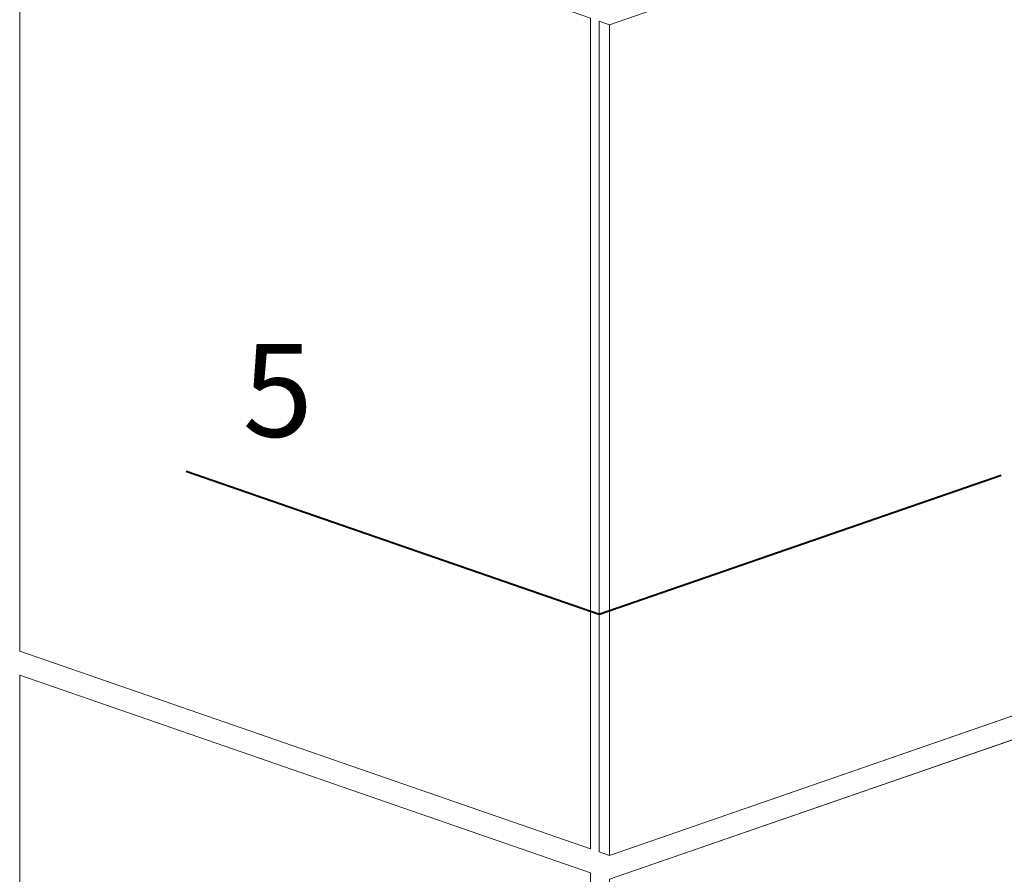
# Model space of a CAD drawing. Units: millimetres. Extents: x -646 to 2242, y -2395 to -1419.
# Drawn here: x -415 to -394, y -1826 to -1808 of the extents above; entities that cross this region are included whole.
import ezdxf

# ---------------------------------------------------------------- set-up
doc = ezdxf.new("R2010")
doc.units = ezdxf.units.MM
doc.layers.add('0.40_C', color=7, linetype='Continuous', lineweight=40)
doc.layers.add('00_dibujos', color=7, linetype='Continuous', lineweight=9)
doc.styles.add('Catalogos2', font='arial.ttf', dxfattribs={"height": 2})

msp = doc.modelspace()

# ---------------------------------------------------------------- linework, layer by layer
at = {"layer": '0.40_C', "ltscale": 0.25}
msp.add_lwpolyline([(-411.866, -1817.699), (-402.971, -1820.779), (-394.317, -1817.782)], dxfattribs=at)
at = {"layer": '00_dibujos'}
for p, q in [((-415.451, -1803.688), (-415.451, -1821.574)), ((-402.753, -1808.085), (-390.054, -1803.688)), ((-403.157, -1807.946), (-403.157, -1825.831)), ((-402.753, -1808.085), (-402.971, -1808.01)), ((-402.971, -1808.01), (-402.971, -1825.895)), ((-402.753, -1808.085), (-402.753, -1825.971)), ((-403.157, -1825.831), (-415.451, -1821.574)), ((-402.753, -1825.971), (-390.054, -1821.574)), ((-415.451, -1822.089), (-415.451, -1839.164)), ((-403.157, -1826.346), (-415.451, -1822.089)), ((-402.753, -1826.486), (-390.054, -1822.089)), ((-402.753, -1825.971), (-402.971, -1825.895)), ((-403.157, -1826.346), (-403.157, -1843.421))]:
    msp.add_line(p, q, dxfattribs=at)
for points in [[(-415.451, -1821.574), (-403.157, -1825.831), (-403.157, -1807.946), (-415.451, -1803.688)], [(-390.054, -1821.574), (-402.753, -1825.971), (-402.753, -1808.085), (-390.054, -1803.688)], [(-415.451, -1839.164), (-403.157, -1843.421), (-403.157, -1826.346), (-415.451, -1822.089)], [(-390.054, -1839.164), (-402.753, -1843.561), (-402.753, -1826.486), (-390.054, -1822.089)]]:
    msp.add_lwpolyline(points, close=True, dxfattribs=at)

# ---------------------------------------------------------------- texts
at = {"insert": (-410.65, -1814.958), "char_height": 2, "attachment_point": 1, "style": 'Catalogos2'}
msp.add_mtext_dynamic_manual_height_columns('5', width=4.79067, gutter_width=10, heights=[0], dxfattribs=at)

doc.saveas('drawing.dxf')
